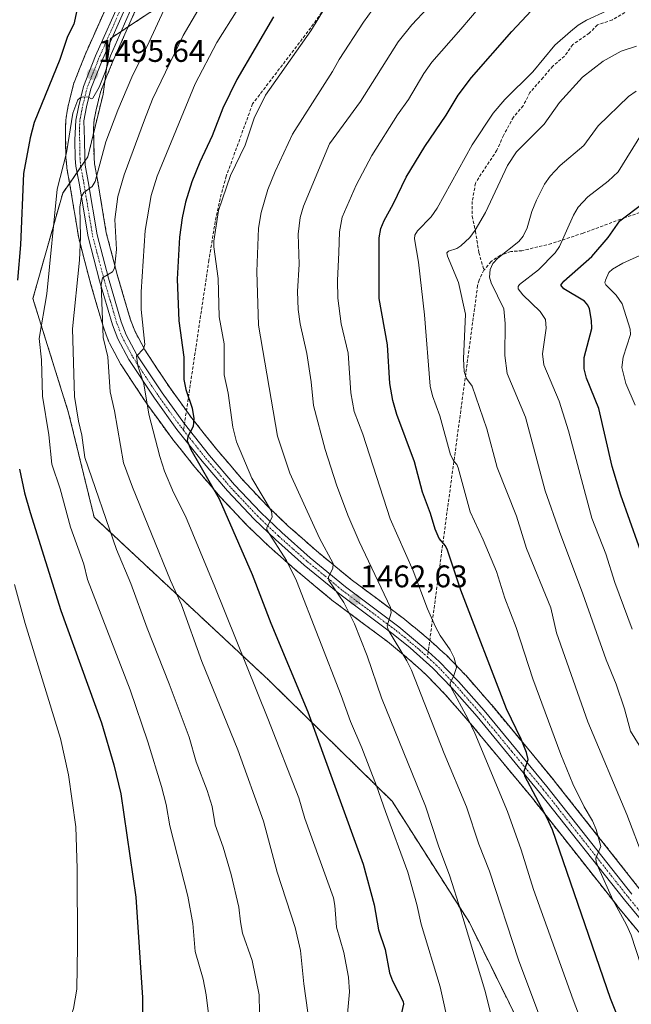
# Model space of a CAD drawing. Units: metres. Extents: x 658030 to 661483, y 4755700 to 4758092.
# Drawn here: x 658849 to 659046, y 4757059 to 4757375 of the extents above; entities that cross this region are included whole.
import ezdxf
from ezdxf.enums import TextEntityAlignment as Align

# ---------------------------------------------------------------- set-up
doc = ezdxf.new("R2010")
doc.units = ezdxf.units.M
doc.header["$MEASUREMENT"] = 0
for name, pattern in [('TRAZO_Y_PUNTO', [1, 0.5, -0.25, 0, -0.25]), ('TRAZOS', [0.75, 0.5, -0.25]), ('TRAZOSX2', [1.5, 1, -0.5])]:
    doc.linetypes.add(name, pattern=pattern)
for name, color, linetype, lineweight in [('Arbolado forestal', 92, 'TRAZOS', 0), ('Arbolado forestal CxS', 92, 'Continuous', 0), ('Camino', 19, 'Continuous', 0), ('Camino Cxs', 19, 'Continuous', 0), ('Camino eje', 39, 'TRAZO_Y_PUNTO', 13), ('Carátula', 7, 'Continuous', 5), ('Curva de nivel maestra', 36, 'Continuous', 30), ('Curva de nivel normal', 36, 'Continuous', 0), ('Instalación recreativa', 19, 'Continuous', 0), ('Pastizal CxS', 92, 'Continuous', 0), ('Punto de cota en terreno', 7, 'Continuous', 0), ('Rótulo de punto de cota en terreno', 19, 'Continuous', 0), ('Senda', 19, 'TRAZOSX2', 0)]:
    doc.layers.add(name, color=color, linetype=linetype, lineweight=lineweight)
doc.styles.add('Arial', font='txt', dxfattribs={"height": 0.2})

# ---------------------------------------------------------------- blocks, each defined once
blk = doc.blocks.new('*U151')
at = {"layer": 'Pastizal CxS', "color": 92, "linetype": 'Continuous', "lineweight": 0}
blk.add_polyline3d([(658895.89, 4757380.7, 1490.14), (658878.39, 4757369.16, 1495.17), (658876.01, 4757351.25, 1493.27), (658871.11, 4757331.14, 1491.99), (658863.06, 4757319.57, 1493.53), (658853.5, 4757285.74, 1496.97), (658864.94, 4757249.1, 1490.99), (658873.15, 4757215.58, 1491.29), (658929.34, 4757163.19, 1477.81), (658968.77, 4757124.49, 1468.61), (658993.59, 4757085.54, 1464), (659010.72, 4757050.91, 1462.34), (659020.8, 4757019.32, 1462.64), (659053.16, 4756985.58, 1455.05), (659081.5, 4756963.21, 1444.45), (659110.25, 4756953.54, 1434.44), (659142.54, 4756959.81, 1423.22), (659169.16, 4756962.81, 1414.45), (659170.92, 4756962.77, 1414.03), (659185.04, 4756962.45, 1409.39), (659201.92, 4756941.78, 1407.58), (659229.17, 4756945.43, 1398.89), (659239.04, 4756953.66, 1394.39)], dxfattribs=at)
blk = doc.blocks.new('*U158')
at = {"layer": 'Instalación recreativa', "color": 19, "linetype": 'Continuous', "lineweight": 0}
for points in [[(659053.62, 4757075.73, 1441.86), (659041.05, 4757090.92, 1444.59), (659040.99, 4757091, 1444.6), (659013.82, 4757125.43, 1450.64), (659003.8, 4757137.54, 1452.52), (658993.76, 4757149.67, 1454.5), (658989.74, 4757154.27, 1455.37), (658985.73, 4757158.87, 1456.36), (658979.74, 4757165.04, 1457.84), (658978.09, 4757166.52, 1458.24), (658977.13, 4757167.38, 1458.47), (658977.12, 4757167.39, 1458.47), (658974.52, 4757169.73, 1459.14), (658969.91, 4757173.61, 1460.4), (658967.3, 4757175.71, 1461.13), (658958.79, 4757182.06, 1463.65), (658950.2, 4757188.47, 1466.12), (658950.03, 4757188.61, 1466.15), (658944.35, 4757193.28, 1467.34), (658938.69, 4757197.94, 1469.03), (658938.59, 4757198.02, 1469.06), (658933.95, 4757202.1, 1469.97), (658929.35, 4757206.15, 1471.14), (658929.22, 4757206.28, 1471.17), (658922.44, 4757212.76, 1472.63), (658922.27, 4757212.93, 1472.69), (658913.78, 4757221.95, 1474.12), (658913.64, 4757222.11, 1474.15), (658909.59, 4757226.86, 1474.72), (658905.57, 4757231.56, 1475.57), (658905.49, 4757231.67, 1475.58), (658901.47, 4757236.72, 1476.36), (658898.32, 4757240.67, 1477.29), (658898.31, 4757240.69, 1477.3), (658897.42, 4757241.81, 1477.71), (658897.29, 4757241.97, 1477.77), (658893.65, 4757247, 1478.6), (658890.06, 4757251.97, 1480.02), (658889.94, 4757252.13, 1480.06), (658885.9, 4757258.26, 1481.34), (658881.8, 4757264.47, 1482.68), (658881.66, 4757264.7, 1482.74), (658881.58, 4757264.84, 1482.77), (658878.12, 4757271.37, 1483.93), (658877.9, 4757271.87, 1484), (658877.05, 4757274.09, 1484.29), (658876.24, 4757276.2, 1484.61), (658876.13, 4757276.51, 1484.65), (658874.05, 4757283.58, 1485.8), (658872, 4757290.56, 1487.57), (658871.97, 4757290.69, 1487.61), (658870.14, 4757297.67, 1488.44), (658868.3, 4757304.74, 1489.79), (658868.21, 4757305.12, 1489.91), (658865.37, 4757322.24, 1492.24), (658864.38, 4757327.55, 1493.49), (658864.33, 4757327.97, 1493.59), (658864.13, 4757330.36, 1494.06), (658864.11, 4757330.66, 1494.11), (658864, 4757336.61, 1495.04), (658863.91, 4757339.6, 1495.46), (658863.91, 4757339.73, 1495.47), (658863.92, 4757339.96, 1495.49), (658864.08, 4757343.11, 1495.68), (658864.14, 4757343.69, 1495.71), (658864.54, 4757345.81, 1495.83), (658864.97, 4757348.04, 1495.97), (658865.02, 4757348.26, 1495.98), (658865.82, 4757351.55, 1496.27), (658866.53, 4757354.42, 1496.57), (658866.67, 4757354.88, 1496.63), (658866.72, 4757355.01, 1496.64), (658868.68, 4757359.92, 1496.82), (658870.6, 4757364.74, 1496.54), (658870.67, 4757364.91, 1496.54), (658879.01, 4757383.69, 1496.3)], [(658887.08, 4757379.69, 1494.11), (658878.93, 4757361.33, 1493.95), (658877.04, 4757356.59, 1494.1), (658875.19, 4757351.96, 1493.72), (658874.56, 4757349.4, 1493.5), (658873.79, 4757346.24, 1493.32), (658873.39, 4757344.13, 1493.18), (658873.05, 4757342.35, 1493.02), (658872.91, 4757339.68, 1492.56), (658873, 4757336.83, 1492.02), (658873.11, 4757330.97, 1491.01), (658873.28, 4757328.95, 1490.56), (658874.23, 4757323.8, 1489.21), (658877.06, 4757306.82, 1486.35), (658878.85, 4757299.95, 1484.82), (658880.66, 4757293.03, 1484.01), (658882.69, 4757286.11, 1482.72), (658884.72, 4757279.23, 1481.54), (658885.45, 4757277.31, 1481.27), (658886.2, 4757275.35, 1480.91), (658889.43, 4757269.25, 1479.52), (658893.42, 4757263.22, 1478.16), (658897.4, 4757257.17, 1476.92), (658900.95, 4757252.28, 1476.12), (658904.52, 4757247.33, 1474.78), (658905.35, 4757246.3, 1474.62), (658905.36, 4757246.28, 1474.62), (658908.51, 4757242.32, 1473.69), (658912.48, 4757237.33, 1472.78), (658916.44, 4757232.7, 1472.19), (658920.41, 4757228.03, 1471.07), (658928.74, 4757219.18, 1469.78), (658935.37, 4757212.85, 1468.03), (658939.9, 4757208.86, 1467.44), (658944.48, 4757204.83, 1465.95), (658950.06, 4757200.24, 1464.46), (658955.67, 4757195.62, 1463.09), (658964.17, 4757189.28, 1460.87), (658972.75, 4757182.88, 1458.34), (658972.88, 4757182.78, 1458.3), (658975.6, 4757180.59, 1457.69), (658975.67, 4757180.53, 1457.68), (658980.38, 4757176.56, 1456.38), (658980.48, 4757176.47, 1456.35), (658983.13, 4757174.09, 1455.86), (658983.14, 4757174.08, 1455.86), (658984.11, 4757173.21, 1455.66), (658985.87, 4757171.62, 1455.28), (658986.09, 4757171.42, 1455.26), (658992.27, 4757165.06, 1453.68), (658992.43, 4757164.88, 1453.64), (658996.52, 4757160.19, 1452.83), (659000.57, 4757155.55, 1452.09), (659000.64, 4757155.47, 1452.09), (659010.74, 4757143.28, 1449.43), (659020.79, 4757131.13, 1447.47), (659020.85, 4757131.05, 1447.47), (659048.02, 4757096.62, 1442.04)]]:
    blk.add_polyline3d(points, dxfattribs=at)
blk = doc.blocks.new('*U168')
at = {"layer": 'Curva de nivel normal', "color": 36, "linetype": 'Continuous', "lineweight": 0}
blk.add_polyline3d([(658919.28, 4757378.56, 1480), (658912.58, 4757367.87, 1480), (658905.6, 4757354.6, 1480), (658893.38, 4757325.03, 1480), (658891.49, 4757318.77, 1480), (658889.57, 4757307.6, 1480), (658888.26, 4757287.94, 1480), (658888.25, 4757282.27, 1480), (658889.38, 4757270.96, 1480), (658888.97, 4757269.57, 1480), (658886.7, 4757267.21, 1480), (658887.19, 4757264.13, 1480), (658889.05, 4757258.4, 1480), (658890.74, 4757248.6, 1480), (658894.24, 4757235.04, 1480), (658895.75, 4757230.35, 1480), (658898.64, 4757223.47, 1480), (658902.45, 4757215.96, 1480), (658911.92, 4757193.3, 1480), (658928.92, 4757150.99, 1480), (658938.84, 4757125.58, 1480), (658940.8, 4757118.98, 1480), (658949.94, 4757093.54, 1480), (658950.44, 4757091.03, 1480), (658950.94, 4757084.09, 1480), (658953.26, 4757075.94, 1480), (658954.77, 4757068.07, 1480), (658955.07, 4757063.31, 1480), (658954.49, 4757056.32, 1480)], dxfattribs=at)
blk = doc.blocks.new('*U176')
at = {"layer": 'Curva de nivel normal', "color": 36, "linetype": 'Continuous', "lineweight": 0}
blk.add_polyline3d([(659048.09, 4757142.45, 1435), (659045.29, 4757146.97, 1435), (659043.33, 4757154.15, 1435), (659040.7, 4757162.03, 1435), (659037.54, 4757169.81, 1435), (659030.06, 4757191.06, 1435), (659022.5, 4757211.06, 1435), (659017.91, 4757224.07, 1435), (659011.63, 4757247.64, 1435), (659005.76, 4757261.68, 1435), (659004.98, 4757267.42, 1435), (659005.05, 4757277.68, 1435), (659004.65, 4757282.41, 1435), (659000.59, 4757290.78, 1435), (659000.03, 4757292.54, 1435), (659000.22, 4757295.09, 1435), (659001.15, 4757296.98, 1435), (659002.76, 4757298.65, 1435), (659009.44, 4757304.08, 1435), (659010.88, 4757305.7, 1435), (659012.18, 4757308.42, 1435), (659013.69, 4757313.62, 1435), (659015.15, 4757317.27, 1435), (659017.68, 4757322.38, 1435), (659019.48, 4757325, 1435), (659022.78, 4757328.38, 1435), (659030.28, 4757334.84, 1435), (659034.95, 4757341.17, 1435), (659044.65, 4757350.57, 1435), (659047.12, 4757352.28, 1435)], dxfattribs=at)
blk = doc.blocks.new('*U182')
at = {"layer": 'Curva de nivel normal', "color": 36, "linetype": 'Continuous', "lineweight": 0}
blk.add_polyline3d([(659051.83, 4757062.23, 1445), (659045.47, 4757081.57, 1445), (659044.02, 4757084.84, 1445), (659039.6, 4757092.82, 1445), (659035.02, 4757103.17, 1445), (659034.3, 4757105.08, 1445), (659034.21, 4757106.19, 1445), (659035.78, 4757109.94, 1445), (659034.27, 4757115.45, 1445), (659033.1, 4757118.24, 1445), (659030.42, 4757122.67, 1445), (659026.76, 4757130.06, 1445), (659022.91, 4757139.43, 1445), (659014, 4757163.75, 1445), (659008.63, 4757180.23, 1445), (659005.01, 4757189.63, 1445), (659002.31, 4757198.13, 1445), (658998.06, 4757208.29, 1445), (658993.8, 4757217.37, 1445), (658989.96, 4757231.39, 1445), (658989.53, 4757232.51, 1445), (658988.58, 4757233.57, 1445), (658987.58, 4757235.64, 1445), (658984.08, 4757248.14, 1445), (658981.72, 4757254.49, 1445), (658980.96, 4757257.58, 1445), (658979.17, 4757280.54, 1445), (658977.29, 4757297.38, 1445), (658975.97, 4757304.93, 1445), (658976.06, 4757306.07, 1445), (658976.9, 4757307.42, 1445), (658981.33, 4757311.93, 1445), (658983.28, 4757314.69, 1445), (658994.46, 4757335.03, 1445), (659001.21, 4757345.22, 1445), (659005.01, 4757349.53, 1445), (659013.93, 4757358.5, 1445), (659021.06, 4757367.06, 1445), (659026.03, 4757371.34, 1445), (659028.52, 4757373.42, 1445), (659031.16, 4757375.08, 1445), (659037.7, 4757378.07, 1445)], dxfattribs=at)
blk = doc.blocks.new('*U183')
at = {"layer": 'Curva de nivel normal', "color": 36, "linetype": 'Continuous', "lineweight": 0}
blk.add_polyline3d([(658902.29, 4757392.92, 1490), (658890.82, 4757368.1, 1490), (658885.24, 4757356.74, 1490), (658880.74, 4757346.14, 1490), (658876.92, 4757336.05, 1490), (658873.46, 4757323.29, 1490), (658872.47, 4757321.72, 1490), (658869.8, 4757319.8, 1490), (658869.11, 4757318.5, 1490), (658868.57, 4757315.05, 1490), (658868.72, 4757305.55, 1490), (658868.46, 4757298.09, 1490), (658866.18, 4757276.03, 1490), (658866.82, 4757254.31, 1490), (658868.1, 4757246.35, 1490), (658869.2, 4757241.91, 1490), (658870.2, 4757234.75, 1490), (658880.28, 4757205.27, 1490), (658884.94, 4757194.34, 1490), (658890.19, 4757180.03, 1490), (658897.28, 4757162.12, 1490), (658903.67, 4757145.03, 1490), (658905.89, 4757137.11, 1490), (658909.42, 4757127.95, 1490), (658910.98, 4757122.78, 1490), (658911.95, 4757116.97, 1490), (658914.58, 4757109.8, 1490), (658917.08, 4757100.95, 1490), (658919.62, 4757090.52, 1490), (658920.08, 4757085.86, 1490), (658920.77, 4757082.22, 1490), (658923.91, 4757073.43, 1490), (658926.15, 4757062.35, 1490), (658926.19, 4757056.63, 1490)], dxfattribs=at)
blk = doc.blocks.new('*U190')
at = {"layer": 'Curva de nivel normal', "color": 36, "linetype": 'Continuous', "lineweight": 0}
blk.add_polyline3d([(659003.22, 4757386.82, 1455), (658990.87, 4757372.11, 1455), (658981.54, 4757361.57, 1455), (658978.92, 4757357.95, 1455), (658974.07, 4757349.6, 1455), (658970.5, 4757344.67, 1455), (658962.23, 4757331.67, 1455), (658957.2, 4757322.14, 1455), (658952.72, 4757311.82, 1455), (658951.85, 4757307.09, 1455), (658951.69, 4757300.52, 1455), (658951.27, 4757291.47, 1455), (658951.42, 4757285.88, 1455), (658952.42, 4757277.66, 1455), (658954.66, 4757268.26, 1455), (658955.5, 4757255.51, 1455), (658956.64, 4757249.55, 1455), (658959.34, 4757242.2, 1455), (658968.17, 4757215.11, 1455), (658975.58, 4757198.44, 1455), (658980.13, 4757186.22, 1455), (658982.68, 4757180.4, 1455), (658984.18, 4757177.64, 1455), (658987.46, 4757173.05, 1455), (658988.68, 4757170.52, 1455), (658989.47, 4757167.43, 1455), (658988.64, 4757164.78, 1455), (658987.45, 4757162.38, 1455), (658987.52, 4757161.24, 1455), (658993.24, 4757150.81, 1455), (658995.37, 4757146.33, 1455), (659005.79, 4757121.15, 1455), (659010.18, 4757108.94, 1455), (659014.22, 4757096.18, 1455), (659026.92, 4757060.77, 1455), (659042.92, 4757018.76, 1455)], dxfattribs=at)
blk = doc.blocks.new('*U199')
at = {"layer": 'Curva de nivel normal', "color": 36, "linetype": 'Continuous', "lineweight": 0}
blk.add_polyline3d([(659049.56, 4757105.9, 1440), (659044.18, 4757120.19, 1440), (659031.64, 4757149.97, 1440), (659021.58, 4757178.54, 1440), (659019.73, 4757186.5, 1440), (659011.91, 4757205.58, 1440), (659008.7, 4757215.9, 1440), (659002.56, 4757231.56, 1440), (658999.17, 4757243.89, 1440), (658994.45, 4757257.66, 1440), (658992.63, 4757260.11, 1440), (658991.96, 4757262.3, 1440), (658991.67, 4757266.42, 1440), (658992.35, 4757280.69, 1440), (658990.09, 4757290.92, 1440), (658986.59, 4757299.31, 1440), (658986.4, 4757300.44, 1440), (658986.87, 4757300.95, 1440), (658989.55, 4757301.79, 1440), (658990.88, 4757302.64, 1440), (658993.75, 4757305.28, 1440), (658995.46, 4757307.68, 1440), (658998.77, 4757313.36, 1440), (659005.78, 4757328.37, 1440), (659008.73, 4757332.79, 1440), (659017.64, 4757341.71, 1440), (659022.5, 4757348.59, 1440), (659029.94, 4757356.71, 1440), (659036.57, 4757361.91, 1440), (659042.33, 4757365.09, 1440), (659047.22, 4757366.65, 1440)], dxfattribs=at)
blk = doc.blocks.new('*U218')
at = {"layer": 'Curva de nivel normal', "color": 36, "linetype": 'Continuous', "lineweight": 0}
blk.add_polyline3d([(658888.12, 4757385.92, 1495), (658878.35, 4757363.57, 1495), (658876.68, 4757358.3, 1495), (658874.77, 4757353.56, 1495), (658872.78, 4757350.02, 1495), (658872.27, 4757349.84, 1495), (658871.35, 4757350.33, 1495), (658869.67, 4757350.42, 1495), (658868.61, 4757350.11, 1495), (658867.92, 4757349.5, 1495), (658866.31, 4757345.18, 1495), (658864.23, 4757332.44, 1495), (658861.32, 4757320.81, 1495), (658857.92, 4757287.21, 1495), (658855.49, 4757272.97, 1495), (658856.2, 4757266.07, 1495), (658856.61, 4757254.38, 1495), (658858.64, 4757242.02, 1495), (658859.62, 4757232.63, 1495), (658862.25, 4757224.7, 1495), (658865.6, 4757212.38, 1495), (658869.79, 4757200.48, 1495), (658871.02, 4757195.59, 1495), (658884.72, 4757160.21, 1495), (658890.41, 4757143.54, 1495), (658894.81, 4757129.27, 1495), (658896.28, 4757123.43, 1495), (658897.39, 4757116.64, 1495), (658903.2, 4757094.04, 1495), (658904.78, 4757085.26, 1495), (658905.56, 4757076.28, 1495), (658908.12, 4757067.44, 1495), (658909.15, 4757062.43, 1495), (658911.33, 4757044.1, 1495)], dxfattribs=at)
blk = doc.blocks.new('*U238')
at = {"layer": 'Curva de nivel maestra', "color": 36, "linetype": 'Continuous', "lineweight": 30}
blk.add_polyline3d([(658930.71, 4757376.09, 1475), (658918.97, 4757356.04, 1475), (658914.49, 4757346.82, 1475), (658911.07, 4757337.89, 1475), (658907.06, 4757329.51, 1475), (658904.54, 4757323.21, 1475), (658902.52, 4757316.7, 1475), (658901.45, 4757311.67, 1475), (658900.57, 4757305.39, 1475), (658899.79, 4757292, 1475), (658900.3, 4757278.62, 1475), (658901.99, 4757266.9, 1475), (658901.91, 4757259.73, 1475), (658902.61, 4757256.53, 1475), (658904.64, 4757250.62, 1475), (658905.16, 4757247.26, 1475), (658904.94, 4757244.64, 1475), (658903.23, 4757241.48, 1475), (658903.03, 4757240.14, 1475), (658904.15, 4757237.36, 1475), (658913.24, 4757221.46, 1475), (658923.83, 4757197.2, 1475), (658929.87, 4757181.66, 1475), (658941.72, 4757153.15, 1475), (658959.5, 4757104.3, 1475), (658963.03, 4757091.28, 1475), (658964.38, 4757083.23, 1475), (658966.56, 4757076.93, 1475), (658967.9, 4757069.5, 1475), (658968.89, 4757066.83, 1475), (658972.36, 4757060.2, 1475), (658972.42, 4757059.39, 1475), (658971.36, 4757054.85, 1475)], dxfattribs=at)
blk = doc.blocks.new('*U248')
at = {"layer": 'Curva de nivel maestra', "color": 36, "linetype": 'Continuous', "lineweight": 30}
blk.add_polyline3d([(659052.9, 4757026.37, 1450), (659038.88, 4757061.21, 1450), (659020.24, 4757115.28, 1450), (659018.41, 4757119.31, 1450), (659011.36, 4757132.5, 1450), (659011.16, 4757134.16, 1450), (659012.41, 4757137.85, 1450), (659011.92, 4757140.15, 1450), (659010.21, 4757144.4, 1450), (659005.5, 4757154.16, 1450), (658990.89, 4757192.14, 1450), (658986.57, 4757205.06, 1450), (658985.89, 4757206.42, 1450), (658983.93, 4757208.72, 1450), (658982.64, 4757211.72, 1450), (658981.14, 4757216.81, 1450), (658978.57, 4757223.64, 1450), (658975.94, 4757233.33, 1450), (658970.35, 4757248.56, 1450), (658969.06, 4757253.05, 1450), (658968.02, 4757258.46, 1450), (658967.3, 4757270.94, 1450), (658964.67, 4757285.72, 1450), (658964.59, 4757305.24, 1450), (658965.22, 4757308.24, 1450), (658966.2, 4757310.76, 1450), (658969.12, 4757316, 1450), (658973.33, 4757324.72, 1450), (658979.32, 4757334.48, 1450), (658986.19, 4757344.56, 1450), (658989.97, 4757351.02, 1450), (658994.22, 4757356.61, 1450), (659007.23, 4757371.44, 1450), (659016.64, 4757381.51, 1450)], dxfattribs=at)
blk = doc.blocks.new('*U249')
at = {"layer": 'Curva de nivel maestra', "color": 36, "linetype": 'Continuous', "lineweight": 30}
blk.add_polyline3d([(659059.59, 4757173.86, 1425), (659042.18, 4757222.62, 1425), (659039.46, 4757231.88, 1425), (659035.16, 4757250.49, 1425), (659031.19, 4757260.17, 1425), (659030.44, 4757263.15, 1425), (659030.48, 4757266.87, 1425), (659032.92, 4757276.17, 1425), (659032.84, 4757278.66, 1425), (659032.13, 4757282.43, 1425), (659031.66, 4757283.65, 1425), (659030.54, 4757284.93, 1425), (659023.9, 4757288.88, 1425), (659022.94, 4757290.01, 1425), (659023.96, 4757291.31, 1425), (659032.87, 4757299.24, 1425), (659038.15, 4757305.34, 1425), (659041.84, 4757310.65, 1425), (659049.23, 4757316.21, 1425)], dxfattribs=at)
blk = doc.blocks.new('5PATER')
at = {"layer": 'Carátula', "linetype": 'Continuous', "lineweight": 5}
h = blk.add_hatch(color=250, dxfattribs=at)
edge = h.paths.add_edge_path()
edge.add_ellipse((0, 0.01), major_axis=(-1.33, -1.34), ratio=0.999422, start_angle=0, end_angle=360)

msp = doc.modelspace()

# ---------------------------------------------------------------- linework, layer by layer
at = {"layer": 'Arbolado forestal', "color": 92, "linetype": 'TRAZOS', "lineweight": 0}
msp.add_polyline3d([(658895.89, 4757380.7, 1490.14), (658879.03, 4757369.58, 1495.04), (658878.39, 4757369.16, 1495.17), (658878.2, 4757367.71, 1495.1), (658876.01, 4757351.25, 1493.27), (658871.11, 4757331.14, 1491.99), (658870.19, 4757329.82, 1491.84), (658868.89, 4757327.94, 1491.68), (658867.68, 4757326.21, 1491.62), (658863.06, 4757319.57, 1493.53), (658853.49, 4757285.74, 1496.97), (658864.94, 4757249.1, 1490.99), (658873.15, 4757215.58, 1491.29), (658929.34, 4757163.19, 1477.81), (658968.77, 4757124.49, 1468.61), (658993.59, 4757085.54, 1464.01), (659010.72, 4757050.91, 1462.34)], dxfattribs=at)
at = {"layer": 'Arbolado forestal CxS', "color": 92, "linetype": 'Continuous', "lineweight": 0}
msp.add_polyline3d([(659239.04, 4756953.66, 1394.39), (659229.17, 4756945.43, 1398.89), (659201.92, 4756941.78, 1407.58), (659185.04, 4756962.45, 1409.39), (659170.92, 4756962.77, 1414.03), (659169.16, 4756962.81, 1414.45), (659142.54, 4756959.81, 1423.22), (659110.25, 4756953.54, 1434.44), (659081.5, 4756963.21, 1444.45), (659053.16, 4756985.58, 1455.05), (659020.8, 4757019.32, 1462.64), (659010.72, 4757050.91, 1462.34), (658993.59, 4757085.54, 1464), (658968.77, 4757124.49, 1468.61), (658929.34, 4757163.19, 1477.81), (658873.15, 4757215.58, 1491.29), (658864.94, 4757249.1, 1490.99), (658853.49, 4757285.74, 1496.97), (658863.06, 4757319.57, 1493.53), (658871.11, 4757331.14, 1491.99), (658876.01, 4757351.25, 1493.27), (658878.39, 4757369.16, 1495.17), (658895.89, 4757380.7, 1490.14)], dxfattribs=at)
at = {"layer": 'Camino', "color": 19, "linetype": 'Continuous', "lineweight": 0}
for points in [[(659068.48, 4757062.47, 1437.7), (659043.35, 4757092.85, 1443.37), (659016.15, 4757127.32, 1449.18), (658996.05, 4757151.62, 1453.15), (658987.94, 4757160.9, 1455.17), (658981.82, 4757167.2, 1456.52), (658974.57, 4757173.71, 1458.32), (658969.14, 4757178.08, 1459.77), (658951.96, 4757190.9, 1464.62), (658940.59, 4757200.26, 1467.71), (658931.32, 4757208.42, 1469.39), (658924.48, 4757214.95, 1471.23), (658915.94, 4757224.03, 1472.49), (658907.85, 4757233.52, 1474.19), (658899.74, 4757243.7, 1476.21), (658892.47, 4757253.76, 1478.87), (658884.27, 4757266.18, 1481.19), (658880.73, 4757272.86, 1482.27), (658879.03, 4757277.3, 1483.24), (658874.87, 4757291.43, 1485.74), (658871.18, 4757305.57, 1487.6), (658868.32, 4757322.76, 1491.07), (658867.32, 4757328.15, 1491.92), (658867.11, 4757330.66, 1492.31), (658867, 4757336.69, 1493.47), (658867.32, 4757342.99, 1494.48), (658868.11, 4757347.17, 1494.99), (658869.71, 4757353.73, 1495.67), (658873.63, 4757363.56, 1495.59), (658882.03, 4757382.48, 1495.28)], [(658884.21, 4757381.24, 1494.97), (658875.93, 4757362.6, 1495.32), (658872.09, 4757352.95, 1494.97), (658870.67, 4757347.22, 1494.67), (658869.82, 4757342.77, 1494.13), (658870, 4757336.75, 1493.09), (658870.11, 4757330.82, 1492.03), (658870.3, 4757328.55, 1491.6), (658871.28, 4757323.28, 1490.47), (658874.12, 4757306.19, 1487), (658877.77, 4757292.23, 1484.53), (658881.87, 4757278.26, 1482.12), (658883.47, 4757274.1, 1481.36), (658886.85, 4757267.72, 1479.9), (658894.93, 4757255.46, 1477.68), (658902.13, 4757245.52, 1475.3), (658910.17, 4757235.42, 1473.56), (658918.18, 4757226.03, 1471.93), (658926.61, 4757217.07, 1470.52), (658933.34, 4757210.64, 1468.86), (658942.53, 4757202.54, 1466.71), (658953.82, 4757193.26, 1463.65), (658970.98, 4757180.46, 1459.03), (658980.38, 4757172.53, 1456.78), (658983.9, 4757169.36, 1455.94), (658990.14, 4757162.94, 1454.59), (658998.32, 4757153.56, 1452.75), (659018.49, 4757129.2, 1448.42), (659045.69, 4757094.73, 1442.76)]]:
    msp.add_polyline3d(points, dxfattribs=at)
at = {"layer": 'Camino Cxs', "color": 19, "linetype": 'Continuous', "lineweight": 0}
for points in [[(659068.48, 4757062.47, 1437.7), (659043.35, 4757092.85, 1443.37), (659016.15, 4757127.32, 1449.18), (658996.05, 4757151.62, 1453.15), (658987.94, 4757160.9, 1455.17), (658981.82, 4757167.2, 1456.52), (658974.57, 4757173.71, 1458.32), (658969.14, 4757178.08, 1459.77), (658951.96, 4757190.9, 1464.62), (658940.59, 4757200.26, 1467.71), (658931.32, 4757208.42, 1469.39), (658924.48, 4757214.95, 1471.23), (658915.94, 4757224.03, 1472.49), (658907.85, 4757233.52, 1474.19), (658899.74, 4757243.7, 1476.21), (658892.47, 4757253.76, 1478.87), (658884.27, 4757266.18, 1481.19), (658880.73, 4757272.86, 1482.27), (658879.03, 4757277.3, 1483.24), (658874.87, 4757291.43, 1485.74), (658871.18, 4757305.57, 1487.6), (658868.32, 4757322.76, 1491.07), (658867.32, 4757328.15, 1491.92), (658867.11, 4757330.66, 1492.31), (658867, 4757336.69, 1493.47), (658867.32, 4757342.99, 1494.48), (658868.11, 4757347.17, 1494.99), (658869.71, 4757353.73, 1495.67), (658873.63, 4757363.56, 1495.59), (658882.03, 4757382.48, 1495.28)], [(658884.21, 4757381.24, 1494.97), (658875.93, 4757362.6, 1495.32), (658872.09, 4757352.95, 1494.97), (658870.67, 4757347.22, 1494.67), (658869.82, 4757342.77, 1494.13), (658870, 4757336.75, 1493.09), (658870.11, 4757330.82, 1492.03), (658870.3, 4757328.55, 1491.6), (658871.28, 4757323.28, 1490.47), (658874.12, 4757306.19, 1487), (658877.77, 4757292.23, 1484.53), (658881.87, 4757278.26, 1482.12), (658883.47, 4757274.1, 1481.36), (658886.85, 4757267.72, 1479.9), (658894.93, 4757255.46, 1477.68), (658902.13, 4757245.52, 1475.3), (658910.17, 4757235.42, 1473.56), (658918.18, 4757226.03, 1471.93), (658926.61, 4757217.07, 1470.52), (658933.34, 4757210.64, 1468.86), (658942.53, 4757202.54, 1466.71), (658953.82, 4757193.26, 1463.65), (658970.98, 4757180.46, 1459.03), (658980.38, 4757172.53, 1456.78), (658983.9, 4757169.36, 1455.94), (658990.14, 4757162.94, 1454.59), (658998.32, 4757153.56, 1452.75), (659018.49, 4757129.2, 1448.42), (659045.69, 4757094.73, 1442.76)]]:
    msp.add_polyline3d(points, dxfattribs=at)
at = {"layer": 'Camino eje', "color": 39, "linetype": 'TRAZO_Y_PUNTO', "lineweight": 13}
for points in [[(658883.12, 4757381.86, 1495.15), (658874.78, 4757363.08, 1495.46), (658872.86, 4757358.26, 1495.36), (658870.9, 4757353.34, 1495.34), (658870.19, 4757350.48, 1495.16), (658869.39, 4757347.2, 1494.83), (658868.97, 4757344.97, 1494.56), (658868.57, 4757342.88, 1494.3), (658868.41, 4757339.73, 1493.85), (658868.5, 4757336.72, 1493.28), (658868.61, 4757330.74, 1492.17), (658868.81, 4757328.35, 1491.75), (658869.8, 4757323.02, 1490.76), (658872.65, 4757305.88, 1487.2), (658874.5, 4757298.81, 1486.51), (658876.32, 4757291.83, 1484.82), (658878.37, 4757284.85, 1483.82), (658880.45, 4757277.78, 1482.62), (658881.25, 4757275.7, 1482.07), (658882.1, 4757273.48, 1481.6), (658885.56, 4757266.95, 1480.47), (658889.66, 4757260.74, 1479.27), (658893.7, 4757254.61, 1478.2), (658897.3, 4757249.64, 1476.54), (658900.94, 4757244.61, 1475.6), (658901.83, 4757243.49, 1475.16)], [(658901.83, 4757243.49, 1475.16), (658904.99, 4757239.52, 1474.67), (658909.01, 4757234.47, 1473.87), (658913.02, 4757229.78, 1472.94), (658917.06, 4757225.03, 1472.17), (658925.55, 4757216.01, 1470.78), (658932.33, 4757209.53, 1469.12), (658936.93, 4757205.48, 1468.11), (658941.56, 4757201.4, 1467.17), (658947.21, 4757196.76, 1465.49), (658952.89, 4757192.08, 1464.04), (658961.48, 4757185.67, 1461.73), (658970.06, 4757179.27, 1459.35), (658972.78, 4757177.09, 1458.77), (658977.48, 4757173.12, 1457.39), (658980.14, 4757170.73, 1456.87)], [(658980.14, 4757170.73, 1456.87), (658981.1, 4757169.87, 1456.52), (658982.86, 4757168.28, 1456.15), (658989.04, 4757161.92, 1454.82), (658993.13, 4757157.23, 1453.82), (658997.19, 4757152.59, 1452.87), (659007.27, 4757140.41, 1450.61), (659017.32, 4757128.26, 1448.7), (659044.52, 4757093.79, 1443.03), (659057.09, 4757078.6, 1439.87), (659069.63, 4757063.43, 1437.18), (659080.86, 4757049.99, 1434.43)]]:
    msp.add_polyline3d(points, dxfattribs=at)
at = {"layer": 'Curva de nivel maestra', "color": 36, "linetype": 'Continuous', "lineweight": 30}
for points in [[(658841.48, 4757424.83, 1500), (658852.78, 4757418.24, 1500), (658855.07, 4757416.59, 1500), (658856.15, 4757415.26, 1500), (658857.81, 4757411.98, 1500), (658857.55, 4757410.15, 1500), (658857.74, 4757409.51, 1500), (658861.68, 4757407.54, 1500), (658862.94, 4757405.85, 1500), (658865.8, 4757397.8, 1500), (658867.34, 4757390.61, 1500), (658867.89, 4757383.88, 1500), (658867.61, 4757378.12, 1500), (658866.66, 4757373.74, 1500), (658864.56, 4757369.8, 1500), (658862.14, 4757362.36, 1500), (658853.92, 4757342.22, 1500), (658852.6, 4757337.3, 1500), (658850.5, 4757325.88, 1500), (658849.51, 4757302.96, 1500), (658848.58, 4757291.62, 1500)], [(658849.16, 4757230.96, 1500), (658850.8, 4757223.41, 1500), (658852.57, 4757217.1, 1500), (658862.48, 4757185.67, 1500), (658875.53, 4757149.69, 1500), (658879.49, 4757136.19, 1500), (658881.71, 4757126.89, 1500), (658886.49, 4757093.73, 1500), (658888.66, 4757061.58, 1500), (658888.6, 4757045.21, 1500)]]:
    msp.add_polyline3d(points, dxfattribs=at)
at = {"layer": 'Curva de nivel normal', "color": 36, "linetype": 'Continuous', "lineweight": 0}
for points in [[(659022.98, 4757037.32, 1460), (659009.31, 4757073.59, 1460), (659000.06, 4757102.07, 1460), (658996.61, 4757110.74, 1460), (658992.65, 4757122.73, 1460), (658985.52, 4757139.82, 1460), (658975, 4757166.54, 1460), (658973.49, 4757169.57, 1460), (658967.5, 4757179.45, 1460), (658967.24, 4757180.75, 1460), (658968.51, 4757184.92, 1460), (658968.22, 4757186.62, 1460), (658958.24, 4757207.84, 1460), (658954.6, 4757216.24, 1460), (658950.96, 4757225.99, 1460), (658947.35, 4757237.32, 1460), (658943.53, 4757251.4, 1460), (658942.83, 4757258.97, 1460), (658941.44, 4757268.14, 1460), (658939.33, 4757277.62, 1460), (658938.63, 4757282.26, 1460), (658938.46, 4757288, 1460), (658939, 4757296.77, 1460), (658938.65, 4757306.38, 1460), (658939.29, 4757311.72, 1460), (658940.36, 4757315.36, 1460), (658948.72, 4757335.31, 1460), (658958.63, 4757348.92, 1460), (658970.73, 4757368.11, 1460), (658975.17, 4757373.57, 1460), (658985.19, 4757384.38, 1460)], [(658948.13, 4757380.43, 1470), (658942.65, 4757371.57, 1470), (658928.17, 4757351.01, 1470), (658924.5, 4757343.58, 1470), (658921.67, 4757334.98, 1470), (658916.93, 4757325.25, 1470), (658913.1, 4757314.01, 1470), (658911.53, 4757304.17, 1470), (658911.54, 4757302.27, 1470), (658913, 4757292.17, 1470), (658913.32, 4757279.9, 1470), (658914.83, 4757271.17, 1470), (658914.83, 4757261.24, 1470), (658916.22, 4757255.38, 1470), (658917.67, 4757244.53, 1470), (658918.82, 4757239.77, 1470), (658923.75, 4757228.07, 1470), (658930.04, 4757217.53, 1470), (658930.31, 4757215.66, 1470), (658928.56, 4757212.33, 1470), (658928.63, 4757211.51, 1470), (658934.86, 4757201.73, 1470), (658938.08, 4757195.23, 1470), (658952.48, 4757158.45, 1470), (658955.39, 4757150.05, 1470), (658959.02, 4757141.63, 1470), (658963.73, 4757129.47, 1470), (658966.63, 4757121.21, 1470), (658973.79, 4757101.69, 1470), (658976.72, 4757091.38, 1470), (658978.11, 4757085.04, 1470), (658984.25, 4757064.98, 1470), (658987.36, 4757050.92, 1470)], [(658962.42, 4757378.26, 1465), (658959.57, 4757374.39, 1465), (658951.78, 4757362.41, 1465), (658949.67, 4757358.53, 1465), (658936.8, 4757338.45, 1465), (658931.29, 4757326.53, 1465), (658928.94, 4757320.68, 1465), (658926.72, 4757313.29, 1465), (658925.89, 4757308.26, 1465), (658925.35, 4757294.36, 1465), (658925.94, 4757277.21, 1465), (658932.02, 4757241.59, 1465), (658936, 4757229.75, 1465), (658945.45, 4757208.84, 1465), (658949.92, 4757200.8, 1465), (658949.77, 4757199.22, 1465), (658948.33, 4757196.34, 1465), (658948.46, 4757195.32, 1465), (658953.24, 4757188.19, 1465), (658956.71, 4757181.44, 1465), (658960.77, 4757171.08, 1465), (658965.34, 4757157.66, 1465), (658979.48, 4757122.94, 1465), (658983.68, 4757110.17, 1465), (658987.35, 4757100.45, 1465), (658990.85, 4757089.34, 1465), (658998.58, 4757063.85, 1465), (659001.76, 4757051.19, 1465)], [(658941.76, 4757056.77, 1485), (658940.45, 4757065.94, 1485), (658939.42, 4757076.61, 1485), (658937.65, 4757083.99, 1485), (658931.91, 4757101.76, 1485), (658927.5, 4757118.13, 1485), (658919.22, 4757141.01, 1485), (658907.67, 4757169.26, 1485), (658901.24, 4757187.45, 1485), (658897.64, 4757195.26, 1485), (658885.44, 4757225.22, 1485), (658882.59, 4757233.06, 1485), (658879.64, 4757249.72, 1485), (658878.25, 4757255.8, 1485), (658877.53, 4757267.02, 1485), (658876.09, 4757273.24, 1485), (658875.36, 4757290.19, 1485), (658875.85, 4757292.39, 1485), (658879.03, 4757294.28, 1485), (658879.66, 4757295.44, 1485), (658880.31, 4757301.49, 1485), (658879.82, 4757311.07, 1485), (658880.76, 4757318.47, 1485), (658882.83, 4757325.41, 1485), (658889.35, 4757343.1, 1485), (658891.87, 4757349.65, 1485), (658901.74, 4757370.13, 1485), (658906.4, 4757378.16, 1485)], [(659048.87, 4757338.49, 1430), (659041.32, 4757326.4, 1430), (659038.13, 4757323.35, 1430), (659031.65, 4757318.32, 1430), (659028.54, 4757315, 1430), (659026.96, 4757312.52, 1430), (659022.5, 4757302.46, 1430), (659021.12, 4757300.43, 1430), (659015.75, 4757294.95, 1430), (659009.64, 4757290.19, 1430), (659009.24, 4757289.55, 1430), (659009.26, 4757288.87, 1430), (659010.72, 4757286.9, 1430), (659016.32, 4757281.57, 1430), (659018, 4757279.01, 1430), (659018.19, 4757276.21, 1430), (659017.1, 4757268.05, 1430), (659017.5, 4757264.45, 1430), (659022.46, 4757252.8, 1430), (659025.39, 4757243.3, 1430), (659032.88, 4757215.33, 1430), (659037.4, 4757203.8, 1430), (659040.28, 4757194.67, 1430), (659045.86, 4757179.63, 1430)], [(659046.79, 4757251.52, 1420), (659043.86, 4757258.52, 1420), (659042.56, 4757263.6, 1420), (659042.97, 4757266.97, 1420), (659045.31, 4757274.15, 1420), (659045.2, 4757275.88, 1420), (659042.6, 4757283.99, 1420), (659040.75, 4757286.8, 1420), (659037.4, 4757290.08, 1420), (659037.12, 4757290.8, 1420), (659037.25, 4757291.64, 1420), (659038.37, 4757294.04, 1420), (659039.53, 4757295.19, 1420), (659042.85, 4757297.04, 1420), (659050.21, 4757300.41, 1420)], [(658848.24, 4757036.38, 1505), (658850.72, 4757037.12, 1505), (658853.76, 4757038.56, 1505), (658857.34, 4757041.75, 1505), (658860.27, 4757045.32, 1505), (658862.64, 4757048.86, 1505), (658865.01, 4757053.71, 1505), (658866.55, 4757058.03, 1505), (658867.64, 4757064.22, 1505), (658867.8, 4757077.98, 1505), (658867.68, 4757102.9, 1505), (658867.24, 4757116.25, 1505), (658864.87, 4757133.01, 1505), (658862.3, 4757144.66, 1505), (658851.02, 4757181.51, 1505), (658847.61, 4757194.04, 1505)]]:
    msp.add_polyline3d(points, dxfattribs=at)
at = {"layer": 'Instalación recreativa', "color": 2, "linetype": 'TRAZOSX2', "lineweight": 0}
for points in [[(659053.62, 4757075.73, 1441.86), (659041.05, 4757090.92, 1444.59), (659040.99, 4757091, 1444.6), (659013.82, 4757125.43, 1450.64), (659003.8, 4757137.54, 1452.52), (658993.76, 4757149.67, 1454.5), (658989.74, 4757154.27, 1455.37), (658985.73, 4757158.87, 1456.36), (658979.74, 4757165.04, 1457.84), (658978.09, 4757166.52, 1458.24), (658977.13, 4757167.38, 1458.47), (658977.12, 4757167.39, 1458.47), (658974.52, 4757169.73, 1459.14), (658969.91, 4757173.61, 1460.4), (658967.3, 4757175.71, 1461.13), (658958.79, 4757182.06, 1463.65), (658950.2, 4757188.47, 1466.12), (658950.03, 4757188.61, 1466.15), (658944.35, 4757193.28, 1467.34), (658938.69, 4757197.94, 1469.03), (658938.59, 4757198.02, 1469.06), (658933.95, 4757202.1, 1469.97), (658929.35, 4757206.15, 1471.14), (658929.22, 4757206.28, 1471.17), (658922.44, 4757212.76, 1472.63), (658922.27, 4757212.93, 1472.69), (658913.78, 4757221.95, 1474.12), (658913.64, 4757222.11, 1474.15), (658909.59, 4757226.86, 1474.72), (658905.57, 4757231.56, 1475.57), (658905.49, 4757231.67, 1475.58), (658901.47, 4757236.72, 1476.36), (658898.32, 4757240.67, 1477.29), (658898.31, 4757240.69, 1477.3), (658897.42, 4757241.81, 1477.71), (658897.29, 4757241.97, 1477.77), (658893.65, 4757247, 1478.6), (658890.06, 4757251.97, 1480.02), (658889.94, 4757252.13, 1480.06), (658885.9, 4757258.26, 1481.34), (658881.8, 4757264.47, 1482.68), (658881.66, 4757264.7, 1482.74), (658881.58, 4757264.84, 1482.77), (658878.12, 4757271.37, 1483.93), (658877.9, 4757271.87, 1484), (658877.05, 4757274.09, 1484.29), (658876.24, 4757276.2, 1484.61), (658876.13, 4757276.51, 1484.65), (658874.05, 4757283.58, 1485.8), (658872, 4757290.56, 1487.57), (658871.97, 4757290.69, 1487.61), (658870.14, 4757297.67, 1488.44), (658868.3, 4757304.74, 1489.79), (658868.21, 4757305.12, 1489.91), (658865.37, 4757322.24, 1492.24), (658864.38, 4757327.55, 1493.49), (658864.33, 4757327.97, 1493.59), (658864.13, 4757330.36, 1494.06), (658864.11, 4757330.66, 1494.11), (658864, 4757336.61, 1495.04), (658863.91, 4757339.6, 1495.46), (658863.91, 4757339.73, 1495.47), (658863.92, 4757339.96, 1495.49), (658864.08, 4757343.11, 1495.68), (658864.14, 4757343.69, 1495.71), (658864.54, 4757345.81, 1495.83), (658864.97, 4757348.04, 1495.97), (658865.02, 4757348.26, 1495.98), (658865.82, 4757351.55, 1496.27), (658866.53, 4757354.42, 1496.57), (658866.67, 4757354.88, 1496.63), (658866.72, 4757355.01, 1496.64), (658868.68, 4757359.92, 1496.82), (658870.6, 4757364.74, 1496.54), (658870.67, 4757364.91, 1496.54), (658879.01, 4757383.69, 1496.3)], [(658887.08, 4757379.69, 1494.11), (658878.93, 4757361.33, 1493.95), (658877.04, 4757356.59, 1494.1), (658875.19, 4757351.96, 1493.72), (658874.56, 4757349.4, 1493.5), (658873.79, 4757346.24, 1493.32), (658873.39, 4757344.13, 1493.18), (658873.05, 4757342.35, 1493.02), (658872.91, 4757339.68, 1492.56), (658873, 4757336.83, 1492.02), (658873.11, 4757330.97, 1491.01), (658873.28, 4757328.95, 1490.56), (658874.23, 4757323.8, 1489.21), (658877.06, 4757306.82, 1486.35), (658878.85, 4757299.95, 1484.82), (658880.66, 4757293.03, 1484.01), (658882.69, 4757286.11, 1482.72), (658884.72, 4757279.23, 1481.54), (658885.45, 4757277.31, 1481.27), (658886.2, 4757275.35, 1480.91), (658889.43, 4757269.25, 1479.52), (658893.42, 4757263.22, 1478.16), (658897.4, 4757257.17, 1476.92), (658900.95, 4757252.28, 1476.12), (658902.77, 4757249.76, 1475.38)], [(658902.77, 4757249.76, 1475.38), (658904.52, 4757247.33, 1474.78), (658905.35, 4757246.3, 1474.62), (658905.36, 4757246.28, 1474.62), (658908.51, 4757242.32, 1473.69), (658912.48, 4757237.33, 1472.78), (658916.44, 4757232.7, 1472.19), (658920.41, 4757228.03, 1471.07), (658928.74, 4757219.18, 1469.78), (658935.37, 4757212.85, 1468.03), (658939.9, 4757208.86, 1467.44), (658944.48, 4757204.83, 1465.95), (658950.06, 4757200.24, 1464.46), (658955.67, 4757195.62, 1463.09), (658964.17, 4757189.28, 1460.87), (658972.75, 4757182.88, 1458.34), (658972.88, 4757182.78, 1458.3), (658975.6, 4757180.59, 1457.69), (658975.67, 4757180.53, 1457.68), (658980.38, 4757176.56, 1456.38), (658980.48, 4757176.47, 1456.35), (658980.87, 4757176.12, 1456.27)], [(658980.87, 4757176.12, 1456.27), (658983.13, 4757174.09, 1455.86), (658983.14, 4757174.08, 1455.86), (658984.11, 4757173.21, 1455.66), (658985.87, 4757171.62, 1455.28), (658986.09, 4757171.42, 1455.26), (658992.27, 4757165.06, 1453.68), (658992.43, 4757164.88, 1453.64), (658996.52, 4757160.19, 1452.83), (659000.57, 4757155.55, 1452.09), (659000.64, 4757155.47, 1452.09), (659010.74, 4757143.28, 1449.43), (659020.79, 4757131.13, 1447.47), (659020.85, 4757131.05, 1447.47), (659048.02, 4757096.62, 1442.04), (659060.55, 4757081.47, 1439.08), (659073.09, 4757066.3, 1436.26), (659084.31, 4757052.87, 1433.44)]]:
    msp.add_polyline3d(points, dxfattribs=at)
at = {"layer": 'Pastizal CxS', "color": 92, "linetype": 'Continuous', "lineweight": 0}
msp.add_polyline3d([(658895.89, 4757380.7, 1490.14), (658879.03, 4757369.58, 1495.04), (658878.39, 4757369.16, 1495.17), (658878.2, 4757367.71, 1495.1), (658876.01, 4757351.25, 1493.27), (658871.11, 4757331.14, 1491.99), (658870.19, 4757329.82, 1491.84), (658868.89, 4757327.94, 1491.68), (658867.68, 4757326.21, 1491.62), (658863.06, 4757319.57, 1493.53), (658853.49, 4757285.74, 1496.97), (658864.94, 4757249.1, 1490.99), (658873.15, 4757215.58, 1491.29), (658929.34, 4757163.19, 1477.81), (658968.77, 4757124.49, 1468.61), (658993.59, 4757085.54, 1464.01), (659010.72, 4757050.91, 1462.34)], dxfattribs=at)
at = {"layer": 'Senda', "color": 19, "linetype": 'TRAZOSX2', "lineweight": 0}
for points in [[(659127.09, 4757458.98, 1468.9), (659110.41, 4757451.83, 1469.47), (659103.11, 4757450.07, 1469.79), (659095.61, 4757449.29, 1469.86), (659058.81, 4757446.9, 1470.11), (659048.9, 4757445.61, 1469.79), (659039.07, 4757443.6, 1469.44), (659032.46, 4757441.77, 1469.17), (659023.05, 4757438.46, 1469.23), (659008.64, 4757432.55, 1469.06), (658999.61, 4757428.26, 1469.63), (658991.76, 4757423.48, 1469.68), (658979.69, 4757414.65, 1470.29), (658972.18, 4757408.76, 1470.41), (658964.73, 4757402.14, 1471.06), (658959.36, 4757395.69, 1470.67), (658941.78, 4757371.39, 1470.1), (658923.99, 4757348.15, 1470.93), (658915.56, 4757325.01, 1470.5), (658913.56, 4757317.77, 1470.27), (658912.01, 4757310.41, 1469.89), (658910, 4757298.06, 1470.69), (658901.83, 4757243.49, 1475.16)], [(659044.77, 4757378.29, 1444.05), (659039.48, 4757375.12, 1443.59), (659034.72, 4757373.53, 1443.74), (659032.07, 4757370.88, 1443.33), (659026.78, 4757367.18, 1443.38), (659024.13, 4757363.48, 1443.18), (659020.43, 4757360.3, 1443.3), (659017.25, 4757356.6, 1443.15), (659013.02, 4757351.83, 1443.23), (659010.9, 4757347.6, 1442.78), (659007.73, 4757343.9, 1442.49), (659004.55, 4757338.08, 1441.87), (659002.44, 4757333.31, 1441.8), (658998.2, 4757326.96, 1442.32), (658995.56, 4757322.73, 1442.13), (658994.5, 4757316.91, 1441.66), (658994.5, 4757312.15, 1440.87), (658995.56, 4757307.38, 1439.7), (658996.62, 4757300.5, 1437.15), (658998.25, 4757294.88, 1435.34)], [(659196.92, 4757288.83, 1418.15), (659188.77, 4757294.36, 1419.39), (659183.09, 4757297.79, 1420.99), (659178.52, 4757299.77, 1421.87), (659173.67, 4757301.12, 1422.1), (659159.21, 4757303.68, 1421.41), (659120.63, 4757311.83, 1420.3), (659105.9, 4757314.71, 1420.19), (659085.64, 4757317.35, 1419.27), (659073.16, 4757318.27, 1419.34), (659068.22, 4757318.22, 1419.24), (659063.29, 4757317.53, 1420.06), (659049.75, 4757313.77, 1423.43), (659043.57, 4757311.69, 1425.05), (659030.07, 4757306.7, 1427.59), (659019.92, 4757303.35, 1430.79), (659010.48, 4757301.08, 1433.6), (659006.91, 4757300.8, 1434.65), (659003.54, 4757299.62, 1435), (659000.57, 4757297.6, 1435.01), (658998.25, 4757294.88, 1435.34)], [(658998.25, 4757294.88, 1435.34), (658996.7, 4757291.66, 1436.12), (658996.25, 4757289.92, 1436.64), (658980.14, 4757170.73, 1456.87)]]:
    msp.add_polyline3d(points, dxfattribs=at)

# ---------------------------------------------------------------- block references
at = {"layer": 'Curva de nivel maestra', "color": 36, "linetype": 'Continuous', "lineweight": 30}
for name in ['*U249', '*U248', '*U238']:
    msp.add_blockref(name, (0, 0), dxfattribs=at)
at = {"layer": 'Curva de nivel normal', "color": 36, "linetype": 'Continuous', "lineweight": 0}
for name in ['*U176', '*U199', '*U182', '*U190', '*U168', '*U183', '*U218']:
    msp.add_blockref(name, (0, 0), dxfattribs=at)
at = {"layer": 'Instalación recreativa', "color": 19, "linetype": 'Continuous', "lineweight": 0}
msp.add_blockref('*U158', (0, 0), dxfattribs=at)
at = {"layer": 'Pastizal CxS', "color": 92, "linetype": 'Continuous', "lineweight": 0}
msp.add_blockref('*U151', (0, 0), dxfattribs=at)
at = {"layer": 'Punto de cota en terreno', "linetype": 'Continuous', "lineweight": 0}
for p in [(658872.63, 4757357.7, 1495.64), (658956.79, 4757189.17, 1462.63)]:
    msp.add_blockref('5PATER', p, dxfattribs=at)

# ---------------------------------------------------------------- texts
at = {"layer": 'Rótulo de punto de cota en terreno', "color": 19, "linetype": 'Continuous', "lineweight": 0, "style": 'Arial'}
for s, p in [('1495,64', (658874.39, 4757359.46)), ('1462,63', (658958.55, 4757190.93))]:
    msp.add_text(s, height=7, dxfattribs=at).set_placement(p, align=Align.BOTTOM_LEFT)

doc.saveas('drawing.dxf')
